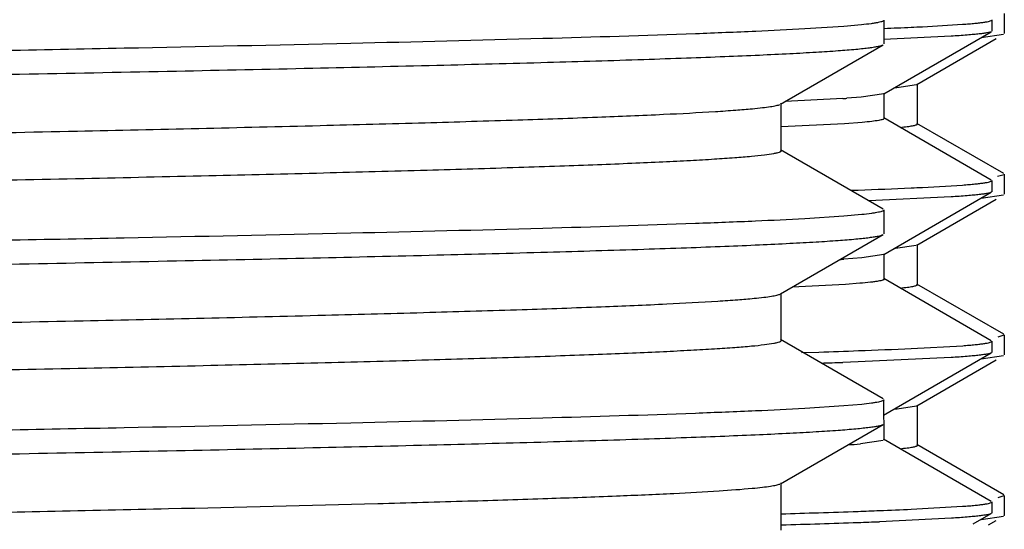
# Model space of a CAD drawing. Units: inches. Extents: x 0 to 11, y 0 to 8.5.
# Drawn here: x 5.5 to 5.7, y 4.9 to 5 of the extents above; entities that cross this region are included whole.
import ezdxf

# ---------------------------------------------------------------- set-up
doc = ezdxf.new("R2010")
doc.units = ezdxf.units.IN
doc.header["$LTSCALE"] = 0.605
doc.header["$MEASUREMENT"] = 0
doc.layers.get('0').update_dxf_attribs({"linetype": 'CONTINUOUS'})

msp = doc.modelspace()

# ---------------------------------------------------------------- linework, layer by layer
at = {"color": 7, "linetype": 'Continuous'}
for p, q in [((5.6871166537, 5.0160376233), (5.6871166537, 5.0129107216)), ((5.6648794302, 5.0142646575), (5.6621133881, 5.0140180754)), ((5.6683666537, 5.0149895596), (5.6683666537, 5.0112916967)), ((5.6743603233, 5.0139793901), (5.6806189794, 5.014349785199999)), ((5.6851481498, 5.0150220831), (5.6851481498, 5.0132905336)), ((5.6621133881, 5.0140180754), (5.6560460489, 5.0136235472)), ((5.668335692599999, 5.0035379644), (5.6850736917, 5.0132041483)), ((5.683522175399999, 5.0123066545), (5.6869785201, 5.0127924134)), ((5.6522674456, 5.0019279423), (5.668253925499999, 5.0111614881)), ((5.6788394816, 5.0124981448), (5.6683703474, 5.011979037900001)), ((5.6735072555, 5.005007471), (5.685823953099999, 5.0121203333)), ((5.6704045136, 5.0045181313), (5.6734540541, 5.0049806645)), ((5.6735866537, 4.9988491725), (5.6735866537, 5.0050991725)), ((5.6683357065, 5.0035379644), (5.6648131561, 5.0030078241)), ((5.668415790399999, 4.999693403999999), (5.668415789299999, 5.0036300762)), ((5.65238665, 4.9946856372), (5.65238665, 5.0020656372)), ((5.6619633915, 5.002795813500001), (5.6529725198, 5.0023344997)), ((5.6648131561, 5.0030078241), (5.6625985085, 5.002838218)), ((5.662233194400001, 4.9988765557), (5.65238665, 4.9983728804)), ((5.664998626699999, 4.9990871319), (5.662233194400001, 4.9988765557)), ((5.6850729124, 4.9901200423), (5.6683358692, 4.9997856687)), ((5.687040690599999, 4.991125355799999), (5.6735072555, 4.998940874)), ((5.668253925599999, 4.9855897862), (5.652267445700001, 4.9948233319)), ((5.6851481498, 4.990032655199999), (5.6851481498, 4.9882933493)), ((5.686080698200001, 4.9907135519), (5.6871038591, 4.991001618899999)), ((5.6871166537, 4.9910376233), (5.6871166537, 4.9879107216)), ((5.6631693485, 4.9885266924), (5.664364310599999, 4.9885684731)), ((5.668330463099999, 4.9785387112), (5.6850750527, 4.9882088722)), ((5.6743680733, 4.9889732608), (5.680624465399999, 4.9893417403)), ((5.6788430531, 4.987496105), (5.6660119816, 4.9868868532)), ((5.6735072555, 4.980007471), (5.685825154500001, 4.9871210271)), ((5.6835137814, 4.9873059482), (5.687011687999999, 4.9878075917)), ((5.6683666537, 4.985459577599999), (5.6683666537, 4.981761672699999)), ((5.6621399057, 4.9844901606), (5.6560260923, 4.9840924485)), ((5.664918212000001, 4.984738724100001), (5.6621399057, 4.9844901606)), ((5.652267446000001, 4.9723979184), (5.668253925399999, 4.9816314638)), ((5.6701921568, 4.979499021100001), (5.6734078638, 4.979961561000001)), ((5.6735866537, 4.9738491725), (5.6735866537, 4.9800991725)), ((5.6649205736, 4.9780173154), (5.6621162326, 4.9778055697)), ((5.6683304626, 4.9785387112), (5.6649205736, 4.9780173154)), ((5.6684111703, 4.9746948734), (5.6684111703, 4.9786318813)), ((5.685069284400001, 4.9651211252), (5.6683308052, 4.9747877471)), ((5.6623747501, 4.9738857873), (5.654084561, 4.973445241499999)), ((5.6646172663, 4.9740540662), (5.6623747501, 4.9738857873)), ((5.687040690599999, 4.9661253558), (5.6735072555, 4.973940874)), ((5.6523866505, 4.965155613399999), (5.6523866505, 4.9725356134)), ((5.668253925499999, 4.956059763), (5.6522674461, 4.9652933084)), ((5.6861722877, 4.965728216600001), (5.687112455299999, 4.9660169998)), ((5.6870577361, 4.9661148877), (5.6870406902, 4.9661253558)), ((5.6870561464, 4.9661148877), (5.687040690599999, 4.9661253558)), ((5.6871166537, 4.9660376233), (5.6871166537, 4.9629107216)), ((5.6726372014, 4.9638975099), (5.6806331298, 4.9643429288)), ((5.6851481498, 4.9650297963), (5.6851481498, 4.9632978063)), ((5.6555454422, 4.9632739726), (5.6582273309, 4.963358203299999)), ((5.6788408837, 4.9624916986), (5.6643718376, 4.9618322493)), ((5.6683227505, 4.9535382156), (5.6850742465, 4.9632126185)), ((5.6735072555, 4.955007471), (5.685827084400001, 4.9621221416)), ((5.6835055113, 4.9623052532), (5.687011687999999, 4.9628075917)), ((5.6643718376, 4.9618322493), (5.661992361499999, 4.9617514578)), ((5.6684038606, 4.949694864), (5.6683666537, 4.9559295542)), ((5.6621398988, 4.9549601361), (5.6560260863, 4.954562424)), ((5.664918209800001, 4.9552087), (5.6621398988, 4.9549601361)), ((5.670446113, 4.9545219484), (5.6734625022, 4.9549845018)), ((5.6735866537, 4.9488491725), (5.6735866537, 4.9550991725)), ((5.652267448300001, 4.9428678976), (5.668253925599999, 4.9521014417)), ((5.685068293500001, 4.940117499599999), (5.6683229663, 4.9497883334)), ((5.6682545477, 4.9495677774), (5.664723250900001, 4.9490627518)), ((5.687040690599999, 4.9411253558), (5.6735072555, 4.948940874)), ((5.6523866526, 4.9356255924), (5.6523866526, 4.9430055924)), ((5.6861722877, 4.9407282166), (5.687112455299999, 4.9410169998)), ((5.687056189600001, 4.9411158951), (5.6870406902, 4.9411253558)), ((5.6870546589, 4.9411158951), (5.687040690599999, 4.9411253558)), ((5.6871166537, 4.9410376233), (5.6871166537, 4.937910721600001)), ((5.6726320263, 4.9388991322), (5.680630942000001, 4.9393460667)), ((5.6851481498, 4.940025332), (5.6851481498, 4.9383010116)), ((5.6788772353, 4.9374901884), (5.6676910975, 4.9369572855)), ((5.682280644, 4.9366013642), (5.6850721953, 4.938213564700001)), ((5.683501333300001, 4.9373049024), (5.687011687999999, 4.9378075917)), ((5.687112455299999, 4.9378900981), (5.687115669700001, 4.9379007401)), ((5.6871124559, 4.9378900981), (5.687114622, 4.9379007401)), ((5.687115669700001, 4.9379007401), (5.687116652999999, 4.937910721600001)), ((5.684665544900001, 4.9364513621), (5.6858284718, 4.937122942799999))]:
    msp.add_line(p, q, dxfattribs=at)
for centre, radius, start, end in [((5.6396481395, 5.7272073079), 0.7140733203, 272.3052248834, 272.6459600059), ((5.647956666900001, 5.5444119054), 0.5310892641, 272.6609507023, 272.849694152), ((5.663189320700001, 5.083526512300001), 0.0793371494, 274.9007343131, 275.2178845102), ((5.6499642817, 5.1872911291), 0.1848850997, 273.7211321914, 273.9183928494), ((5.6298757149, 5.9730160366), 0.9850515055, 272.0064482987, 272.4871205152), ((5.650011687, 5.4963692735), 0.5079802627000001, 272.5510723258, 272.7482433873), ((5.662967582, 5.0610904749), 0.0819106819, 274.8990589332, 275.0600998326), ((5.648667035599999, 5.1817880117), 0.2044253349, 273.6191447041, 273.7722291605), ((5.6082880425, 6.518475764400001), 1.5559192015, 271.8392998536, 272.0665202926), ((5.6261917695, 6.0240532553), 1.0611726451, 272.063101239, 272.5085245061), ((5.6053940362, 6.6715595189), 1.7107445677, 271.7819727275, 271.8959212863), ((5.6632157869, 5.0332136931), 0.0790232136, 274.8890833142, 275.2496899479), ((5.6549000084, 5.0638704022), 0.1152271352, 273.8971542198, 274.8904654785), ((5.5983652973, 6.8198156657), 1.8824135248, 271.6445724033, 271.8212500288), ((5.6132541063, 6.3493853953), 1.4117477097, 271.8240776497, 272.0750411502), ((5.6251919312, 6.0152654507), 1.0774146242, 272.083972358, 272.2614502032), ((5.6350022396, 5.7669036703), 0.8288591654, 272.2612818823999, 272.6020937925), ((5.5988202724, 6.816465383), 1.8807718231, 271.6321195376, 271.9962876916), ((5.6247579696, 6.0688985857), 1.1327552077, 272.0023241613, 272.1721165752)]:
    msp.add_arc(centre, radius, start, end, dxfattribs=at)
for points, knots in [([(5.1033153953, 5.0104669119), (5.1055044329, 5.0106395405), (5.1106227014, 5.010954996600001), (5.1193836539, 5.0113717639), (5.1302757555, 5.0117918531), (5.1432080385, 5.0122149645), (5.1580727715, 5.0126395343), (5.1813830686, 5.013234275199999), (5.2142955289, 5.0139590771), (5.2575214813, 5.0147998275), (5.3046507181, 5.0156430394), (5.354112224200001, 5.016487770199999), (5.4042572371, 5.0173328817), (5.4457161278, 5.0180450776), (5.4779700033, 5.0186223398), (5.5009993858, 5.0190498358), (5.5229733177, 5.019477115), (5.543708293099999, 5.019904108), (5.5630311551, 5.0203307127), (5.580780548200001, 5.0207567446), (5.5968082564, 5.0211820535), (5.6090261173, 5.021547506), (5.6178403513, 5.021843673), (5.623698146900001, 5.0220574675), (5.6290356553, 5.0222710444), (5.6338417409, 5.0224843305), (5.6381063787, 5.0226972449), (5.641820723099999, 5.022909477), (5.6449770289, 5.023121060299999), (5.647569084700001, 5.0233303437), (5.64959147, 5.02353882), (5.650918374, 5.0237196533), (5.651689832100001, 5.0238778321), (5.6520220845, 5.0239683399), (5.6522155227, 5.0240483284), (5.6523212266, 5.0241058508), (5.6523866539, 5.0241724129), (5.6523866535, 5.024215617)], [0, 0, 0, 0, 0.011990556, 0.0279988365, 0.04789399, 0.0715113078, 0.0986544041, 0.1290971529, 0.1988406623, 0.2784190911, 0.3651810579999999, 0.4562353835, 0.5485476533, 0.6390414788000001, 0.6826589161, 0.7247011529999999, 0.7648172283, 0.8026722890000001, 0.8379503981, 0.8703571879, 0.8996223429000001, 0.9255019018999999, 0.9371035853, 0.9477804018000001, 0.9575101856, 0.9662728023, 0.9740502031, 0.9808265093, 0.9865881301999999, 0.9913239466, 0.9950257575, 0.9976894772, 0.9986332385, 0.9993214289, 0.9995722723, 0.9997640801000001, 1, 1, 1, 1]), ([(5.668366653600001, 5.0149895596), (5.668366653200001, 5.0149542966), (5.668319668500001, 5.0148984454), (5.6682381875, 5.0148485709), (5.668093220599999, 5.0147813796), (5.6678427313, 5.0147047337), (5.6674594287, 5.0146163829), (5.6669680057, 5.014527909), (5.666097499199999, 5.0143983779), (5.665388243400001, 5.014317646999999), (5.6648794302, 5.0142646575)], [0, 0, 0, 0, 0.0292768964, 0.0519450396, 0.08120421629999999, 0.1607753721, 0.2693937466, 0.4075011329, 0.5752751524, 1, 1, 1, 1]), ([(5.6806189794, 5.014349785199999), (5.680962551, 5.0143751416), (5.681605743, 5.0144251573), (5.6825039689, 5.0145050163), (5.6832698611, 5.0145846303), (5.6839028848, 5.0146641116), (5.6844038212, 5.014742815), (5.684771180199999, 5.0148210398), (5.6849965519, 5.0148901736), (5.6851063253, 5.0149519937), (5.6851377978, 5.0149854387), (5.6851442147, 5.0150018927)], [0, 0, 0, 0, 0.2245239284, 0.4204405669, 0.5877044084, 0.7263053183, 0.8362937295999999, 0.9178460373999999, 0.9715049717, 0.9884897947, 1, 1, 1, 1]), ([(5.6560460489, 5.0136235472), (5.6535041152, 5.0134816319), (5.6478353366, 5.0132097864), (5.6342450536, 5.0126748537), (5.6132250716, 5.012037389200001), (5.5835650962, 5.0113065421), (5.548566537999999, 5.0105714021), (5.509123603300001, 5.0098323032), (5.4506425896, 5.0088221121), (5.405421477000001, 5.0080999308), (5.3746166537, 5.007607070400001)], [0, 0, 0, 0, 0.0271319271, 0.06048073950000001, 0.1449449245, 0.2512441924, 0.3766668882, 0.5180109509, 0.6716666949, 1, 1, 1, 1]), ([(5.6850736914, 5.0132041438), (5.6850021729, 5.0131628388), (5.6847937249, 5.0130981048), (5.6844042008, 5.0130144589), (5.683856913200001, 5.0129305563), (5.6831546817, 5.012844647200001), (5.682296049800001, 5.0127580789), (5.6808411238, 5.0126326626), (5.679671129299999, 5.0125514884), (5.6788394816, 5.0124981448)], [0, 0, 0, 0, 0.0394075689, 0.10277814, 0.1906573104, 0.3032005706, 0.4404427308, 0.6023632226, 1, 1, 1, 1]), ([(5.3746166537, 5.0039091932), (5.393386583300001, 5.0042095024), (5.4213232722, 5.0046563672), (5.458166870199999, 5.0052625193), (5.4848052512, 5.0057134346), (5.5104195398, 5.006164156600001), (5.534771678999999, 5.0066146143), (5.5576353455, 5.0070646974), (5.578798052000001, 5.0075142711), (5.598063132899999, 5.0079630631), (5.6152515576, 5.0084108663), (5.6282024834, 5.0087969532), (5.637406665499999, 5.0091108609), (5.6434040828, 5.0093360707), (5.6487766482, 5.0095609067), (5.6535118881, 5.0097852781), (5.6575988734, 5.0100088136), (5.661028125700001, 5.0102313961), (5.663470422000001, 5.010425622300001), (5.6650887943, 5.010585970899999), (5.6660507484, 5.010697606), (5.6668432726, 5.010808708), (5.6674674573, 5.010918098), (5.6679212446, 5.011026444), (5.668166328, 5.011110895), (5.6682539248, 5.0111614881)], [0, 0, 0, 0, 0.1916876028, 0.285302958, 0.3762674022, 0.4637357781000001, 0.5468954556, 0.624973901, 0.6972458818, 0.7630402458, 0.8217462256999999, 0.8728192379999999, 0.8953426401000001, 0.9157862556999999, 0.9341029456000001, 0.9502506472, 0.9641926078, 0.9758976223, 0.9853405718000001, 0.9892079315000001, 0.9925038187999999, 0.995227768, 0.9973807966, 0.9989670619, 1, 1, 1, 1]), ([(5.6478870787, 5.0012185471), (5.6484133948, 5.001268223899999), (5.649354173300001, 5.0013641451), (5.6505944388, 5.0015241176), (5.6514164113, 5.0016641088), (5.6519017285, 5.0017841001), (5.6520872389, 5.0018449756), (5.652164375, 5.0018776061)], [0, 0, 0, 0, 0.365769112, 0.6541760642, 0.8652685206999999, 0.9420518041, 1, 1, 1, 1]), ([(5.0968466578, 4.9873006279), (5.0968466571, 4.9873445329), (5.0969140329, 4.9874119268), (5.097022065, 4.987469991), (5.0972203848, 4.9875509994), (5.0975607994, 4.9876425791), (5.0983513931, 4.9878027248), (5.0997109917, 4.987985753), (5.101783176600001, 4.9881967981), (5.1044388745, 4.9884086491), (5.1076724209, 4.9886228351), (5.1114772664, 4.9888376764), (5.1158452833, 4.9890532093), (5.1207671832, 4.9892691183), (5.126232445, 4.9894853218), (5.1322293832, 4.9897017456), (5.1412501352, 4.9900015193), (5.1537496894, 4.9903714196), (5.1701401188, 4.9908019445), (5.1882803973, 4.9912332007), (5.2080152958, 4.991665035500001), (5.2291759392, 4.992097261700001), (5.2515812431, 4.992529776), (5.2750394688, 4.9929625071), (5.3078356526, 4.9935464481), (5.3499027133, 4.9942667375), (5.400655893300001, 4.9951218998), (5.450519633300001, 4.9959765608), (5.497790726, 4.9968294549), (5.5408545272, 4.9976795592), (5.5734264919, 4.9984136552), (5.5962911319, 4.9990172626), (5.610688926799999, 4.9994465905), (5.6230666626, 4.9998736095), (5.6333184399, 5.0002982737), (5.6404904718, 5.0006694998), (5.6450998197, 5.0009798045), (5.6470226587, 5.001136958), (5.6478870787, 5.0012185471)], [0, 0, 0, 0, 0.0002388883, 0.0004341254, 0.0006897866000000001, 0.0013917965, 0.002354937, 0.0050739755, 0.0088529432, 0.0136873864, 0.0195686434, 0.0264850389, 0.0344223301, 0.04336389309999999, 0.0532908428, 0.0641821187, 0.076014544, 0.1023999795, 0.1322220095, 0.1652258601, 0.2011294105, 0.2396256511, 0.2803853362, 0.3230598176, 0.3672840375, 0.458858314, 0.5519810848, 0.6434723226, 0.7302077807999999, 0.8092258392, 0.8778288759, 0.9074769890000001, 0.9336759607999999, 0.9562022381, 0.9748640859000001, 0.9895036649, 0.9952757690999999, 1, 1, 1, 1]), ([(5.6684157608, 4.999693403999999), (5.6684157674, 4.9996624202), (5.668366255700001, 4.9996154523), (5.668288746699999, 4.9995753331), (5.668145201000001, 4.9995188226), (5.6678995673, 4.999455086499999), (5.6673295334, 4.999343484100001), (5.666350933099999, 4.9992160055), (5.6654959934, 4.9991314648), (5.664998626699999, 4.9990871319)], [0, 0, 0, 0, 0.02648168, 0.0484692133, 0.0773574827, 0.1567975103, 0.265790382, 0.5732178782999999, 1, 1, 1, 1]), ([(5.6708856549, 4.9983139294), (5.6712577987, 4.9983508581), (5.6717793449, 4.9984073133), (5.6724238526, 4.9984963084), (5.6727976814, 4.998557885899999), (5.673097510800001, 4.9986187961), (5.6733255426, 4.9986792876), (5.6734792301, 4.9987374586), (5.6735573651, 4.9987868863), (5.6735754807, 4.998814773299999)], [0, 0, 0, 0, 0.4070942355, 0.5709038028, 0.7082678368, 0.8193003291, 0.9042627525, 0.9638001518000001, 1, 1, 1, 1]), ([(5.1029908645, 4.9809109876), (5.1051394315, 4.9810847905), (5.1101810246, 4.9814010576), (5.1188332432, 4.9818182893), (5.1296292551, 4.9822389108), (5.1424785375, 4.9826627024), (5.1572736708, 4.9830879854), (5.1805181199, 4.9836840866), (5.2133811907, 4.9844103116), (5.2565852489, 4.9852525041), (5.3037386055, 4.986097204), (5.3532635264, 4.9869434597), (5.4035029239, 4.9877901137), (5.445055656799999, 4.9885035528), (5.477392907300001, 4.9890818402), (5.5004880552, 4.9895101389), (5.5225280586, 4.989938221), (5.543328165599999, 4.990366016399999), (5.5627140206, 4.9907934232), (5.580523131100001, 4.9912202562), (5.5966062215, 4.9916463649), (5.6088670759, 4.992012499499999), (5.6177128188, 4.9923092196), (5.623591837899999, 4.9925234174), (5.6289488293, 4.9927373969), (5.633772575, 4.9929510853), (5.6380529743, 4.9931644012), (5.6417811156, 4.9933770333), (5.6449491956, 4.9935890159), (5.647550952, 4.9937986927), (5.6495809275, 4.994007563399999), (5.650912814600001, 4.9941887326), (5.6516871887, 4.9943472136), (5.6520206853, 4.9944378854), (5.652214867100001, 4.9945180307), (5.6523209274, 4.9945756357), (5.6523866494, 4.9946423261), (5.6523866499, 4.9946856372)], [0, 0, 0, 0, 0.0117638041, 0.0275646531, 0.0472730776, 0.07072536230000001, 0.09772578679999999, 0.128048581, 0.1976202653, 0.2771147093, 0.3638733736999999, 0.454994317, 0.5474294783, 0.6380867815, 0.6817959398000001, 0.7239336997, 0.7641469754000001, 0.8020988369, 0.8374713437000001, 0.8699682255, 0.8993173908, 0.9252732522, 0.936909735, 0.9476188923000001, 0.9573784089, 0.9661680073000001, 0.9739695172, 0.9807669445999999, 0.986546602, 0.9912972883, 0.9950107293000001, 0.9976827890000001, 0.9986294696, 0.9993197424, 0.9995713112000001, 0.9997636357999999, 1, 1, 1, 1]), ([(5.680624465399999, 4.9893417403), (5.6809674848, 4.9893677135), (5.681609673200001, 4.9894191642), (5.6825064876, 4.9895018412), (5.683271254299999, 4.989584542799999), (5.683903443099999, 4.9896671143), (5.6844038291, 4.9897486558), (5.6847709299, 4.9898292031), (5.6849961874, 4.9898998385), (5.6851059652, 4.9899622739), (5.6851375676, 4.989995741), (5.685144095499999, 4.9900122102)], [0, 0, 0, 0, 0.2243301246, 0.4201136711, 0.5873052315, 0.7258941812, 0.8359294547, 0.9175838376000001, 0.9713886358, 0.9884472034, 1, 1, 1, 1]), ([(5.6850750523, 4.988208871499999), (5.685003887300001, 4.9881677732), (5.6847961112, 4.988103268500001), (5.684407537999999, 4.9880193896), (5.6838609098, 4.987934844), (5.6831590866, 4.9878479166), (5.6823006051, 4.987760092699999), (5.6808454021, 4.9876326601), (5.6796750363, 4.9875501905), (5.6788430531, 4.987496105)], [0, 0, 0, 0, 0.0392218021, 0.1024731976, 0.1902874021, 0.30281477, 0.440087376, 0.6020830344, 1, 1, 1, 1]), ([(5.668366653, 4.985459577599999), (5.668366653, 4.9854245639), (5.6683203017, 4.9853690468), (5.6682396375, 4.985319384499999), (5.6680963164, 4.9852525819), (5.6678486003, 4.985176348), (5.6674695573, 4.9850884906), (5.6669835923, 4.985000507300001), (5.6661227729, 4.984871700199999), (5.6654213822, 4.9847914181), (5.664918212000001, 4.984738724100001)], [0, 0, 0, 0, 0.0293867316, 0.0520858411, 0.0813643542, 0.1609511761, 0.2695627011, 0.4076470621, 0.5753836113, 1, 1, 1, 1]), ([(5.6560260923, 4.9840924485), (5.653482927100001, 4.9839505764), (5.6478119547, 4.9836787938), (5.6342183428, 4.9831439791), (5.613196140499999, 4.9825066231), (5.583535705599999, 4.9817758966), (5.548539410399999, 4.9810408806), (5.509101073099999, 4.9803019111), (5.4506293649, 4.9792919073), (5.405415970599999, 4.978569847), (5.3746166537, 4.9780770739)], [0, 0, 0, 0, 0.0271469328, 0.0605083609, 0.1449906204, 0.2512987357, 0.3767218243, 0.5180589965, 0.6717020754999999, 1, 1, 1, 1]), ([(5.3746166537, 4.974379165), (5.3933865831, 4.9746794743), (5.421323271599999, 4.9751263393), (5.458166869199999, 4.975732491600001), (5.4848052498, 4.9761834071), (5.510419538200001, 4.9766341293), (5.5347716772, 4.9770845872), (5.5576353435, 4.9775346706), (5.5787980499, 4.9779842445), (5.598063130800001, 4.9784330368), (5.6152515555, 4.9788808402), (5.6282024814, 4.9792669274), (5.6374066636, 4.9795808352), (5.643404081, 4.9798060452), (5.6487766465, 4.9800308813), (5.6535118866, 4.9802552529), (5.657598872, 4.9804787885), (5.6610281245, 4.9807013711), (5.663470421, 4.9808955975), (5.6650887935, 4.9810559462), (5.6660507477, 4.9811675814), (5.666843272, 4.981278683399999), (5.6674674568, 4.981388073500001), (5.6679212443, 4.9814964196), (5.6681663278, 4.9815808707), (5.6682539247, 4.9816314638)], [0, 0, 0, 0, 0.1916876003, 0.2853029543, 0.3762673975, 0.4637357726, 0.5468954493, 0.6249738940999999, 0.6972458745000001, 0.7630402384, 0.8217462184000001, 0.8728192312, 0.8953426336, 0.9157862495999999, 0.93410294, 0.9502506422, 0.9641926034, 0.9758976186, 0.9853405689, 0.9892079291, 0.9925038167, 0.9952277664, 0.9973807954999999, 0.9989670612999999, 1, 1, 1, 1]), ([(5.6684111674, 4.9746948734), (5.668411166, 4.9746615775), (5.668355261799999, 4.9746120051), (5.6682702623, 4.9745700325), (5.6681108047, 4.9745102037), (5.667838561799999, 4.9744429899), (5.667421234600001, 4.9743648322), (5.6668868089, 4.9742867514), (5.6659400813, 4.9741722225), (5.6651698085, 4.9741009023), (5.6646172663, 4.9740540662)], [0, 0, 0, 0, 0.0256882026, 0.04744630070000001, 0.0761700037, 0.1554203164, 0.2643714751, 0.4032678367, 0.5721784898, 1, 1, 1, 1]), ([(5.670886719299999, 4.9733140351), (5.6712734225, 4.9733524159), (5.671940030599999, 4.973425253899999), (5.6727054123, 4.97353705), (5.6731538205, 4.9736314626), (5.6733737247, 4.973695686), (5.673513023200001, 4.9737527535), (5.6735793912, 4.9738099203), (5.673585410499999, 4.9738376977)], [0, 0, 0, 0, 0.4195585240999999, 0.7242578457, 0.8337804002, 0.9151449818999999, 0.9693137849, 1, 1, 1, 1]), ([(5.096846656499999, 4.9577705996), (5.096846656, 4.9578146077), (5.096914319200001, 4.9578821233), (5.0970226943, 4.9579402662), (5.0972217339, 4.9580214248), (5.0975633525, 4.9581131605), (5.0983567683, 4.958273595), (5.0997211888, 4.9584569441), (5.1018007176, 4.9586683655), (5.1044658001, 4.9588805923), (5.1077107354, 4.959095159599999), (5.111528923, 4.9593103828), (5.1159121787, 4.9595262992), (5.1208511473, 4.9597425923), (5.1263352339, 4.9599591804), (5.1323526708, 4.9601759893), (5.1414038356, 4.9604762909), (5.153944854100001, 4.960846842400001), (5.1703886461, 4.9612781312), (5.188586385, 4.9617101524), (5.2083817955, 4.962142753), (5.2296048812, 4.9625757456), (5.2520733764, 4.9630090265), (5.2755943168, 4.9634425241), (5.3084695357, 4.9640274419), (5.3506247846, 4.9647489138), (5.4014654447, 4.9656055462), (5.4513857535, 4.966461659), (5.4986745123, 4.9673159656), (5.541710734, 4.9681674333), (5.5742292324, 4.9689028829), (5.5970254562, 4.9695078045), (5.6113523705, 4.9699378096), (5.6236463446, 4.9703654171), (5.633801816699999, 4.9707906183), (5.6408859783, 4.9711623806), (5.6454190988, 4.9714736104), (5.6473019111, 4.971631275), (5.6481458209, 4.9717133029)], [0, 0, 0, 0, 0.0002393362, 0.0004350886, 0.000691471, 0.0013955521, 0.0023615941, 0.0050889133, 0.0088794298, 0.0137286347, 0.0196277954, 0.0265651561, 0.0345263722, 0.0434947116, 0.0534511603, 0.0643745208, 0.0762414635, 0.1027025623, 0.132607863, 0.1657009681, 0.2016979845, 0.2402900061, 0.2811457915, 0.3239146249, 0.3682293375, 0.4599645384, 0.5532076847, 0.6447633222, 0.7314938968000001, 0.8104274367000001, 0.8788596437999999, 0.9083890383, 0.9344471588, 0.9568108804000001, 0.9752892104, 0.9897253931000001, 0.9953888031999999, 1, 1, 1, 1]), ([(5.6481458209, 4.9717133029), (5.6486552632, 4.9717628206), (5.6495623148, 4.971858183), (5.6507517115, 4.972017892799999), (5.6515315303, 4.9721574411), (5.6519825776, 4.972277990799999), (5.6521509768, 4.972339178), (5.6522190611, 4.9723723456)], [0, 0, 0, 0, 0.3712613088, 0.6614053607, 0.8705557143000001, 0.9450673391, 1, 1, 1, 1]), ([(5.1033010552, 4.9514057461), (5.105488331, 4.951578425), (5.110603261700001, 4.9518939177), (5.1193594823, 4.9523107058), (5.1302474042, 4.9527308192), (5.143176079, 4.9531539611), (5.158037788, 4.9535785628), (5.1813452284, 4.954173364), (5.2142555532, 4.9548982293), (5.2574805718, 4.9557390442), (5.3046108793, 4.9565823227), (5.3540751668, 4.9574271218), (5.404224309, 4.9582723025), (5.4456873013, 4.9589845543), (5.4779448186, 4.9595618625), (5.5009770723, 4.9599893945), (5.522953888200001, 4.9604167098), (5.5436917063, 4.9608437389), (5.5630173174, 4.9612703797), (5.5807693164, 4.9616964476), (5.596799440800001, 4.962121792400001), (5.6090191773, 4.9624872757), (5.617834785499999, 4.9627834675), (5.6236935072, 4.962997280400001), (5.6290318653, 4.9632108752), (5.6338387214, 4.9634241796), (5.6381040465, 4.9636371121), (5.6418189926, 4.963849362099999), (5.6449758122, 4.9640609637), (5.647568290900001, 4.964270264300001), (5.6495910074, 4.9644787592), (5.6509181287, 4.9646596065), (5.6516897136, 4.9648178002), (5.6520220207, 4.964908314200001), (5.652215490800001, 4.9649883111), (5.652321211799999, 4.9650458359), (5.6523866494, 4.9651124048), (5.6523866501, 4.965155613399999)], [0, 0, 0, 0, 0.0119806729, 0.0279799147, 0.0478669343, 0.071477064, 0.09861394609999999, 0.1290514706, 0.1987875, 0.2783622769, 0.3651241043, 0.4561813353, 0.5484989599, 0.638999907, 0.6826213393, 0.7246677359, 0.7647880432999999, 0.8026473193000001, 0.8379295395, 0.8703402526999999, 0.8996090654000001, 0.9254919455, 0.9370951451, 0.9477733679000001, 0.9575044483, 0.9662682381000001, 0.9740466892, 0.9808239154, 0.9865863201, 0.9913227862, 0.9950251014, 0.9976891859, 0.9986330726, 0.999321355, 0.9995722290000001, 0.9997640614, 1, 1, 1, 1]), ([(5.6806331298, 4.9643429288), (5.680976190499999, 4.9643685409), (5.681618353099999, 4.9644192635), (5.682514976599999, 4.9645008339), (5.6832792297, 4.9645825589), (5.683910578300001, 4.9646643641), (5.684409826900001, 4.964745429), (5.684775488500001, 4.9648258477), (5.684999433, 4.9648967728), (5.685107974199999, 4.9649598819), (5.685138644199999, 4.964993943000001), (5.685144656599999, 4.9650105302)], [0, 0, 0, 0, 0.2246781044, 0.4206936299, 0.5880025124, 0.7265967226000001, 0.8365303976, 0.9179876556000001, 0.9715322394, 0.9884770639, 1, 1, 1, 1]), ([(5.6850742462, 4.9632126183), (5.685002829299999, 4.9631713738), (5.6847947188, 4.9631062678), (5.684405578200001, 4.9630214114), (5.6838585679, 4.962935651700001), (5.6831564912, 4.9628474258), (5.682297912899999, 4.9627583062), (5.6808429036, 4.962629203000001), (5.6796727077, 4.9625460245), (5.6788408837, 4.9624916986)], [0, 0, 0, 0, 0.0393454073, 0.1026903756, 0.1905623865, 0.3031103908, 0.4403659549, 0.6023067067, 1, 1, 1, 1]), ([(5.668366653, 4.9559295542), (5.668366653, 4.9558945405), (5.6683203017, 4.9558390233), (5.6682396374, 4.955789361), (5.6680963163, 4.9557225583), (5.6678486, 4.9556463243), (5.6674695567, 4.9555584669), (5.6669835915, 4.9554704834), (5.6661227714, 4.9553416763), (5.6654213803, 4.9552613941), (5.664918209800001, 4.9552087)], [0, 0, 0, 0, 0.029386738, 0.05208584929999999, 0.0813643636, 0.1609511865, 0.2695627113, 0.4076470711, 0.5753836181, 1, 1, 1, 1]), ([(5.6560260863, 4.954562424), (5.6534829208, 4.9544205518), (5.6478119477, 4.954148769), (5.6342183348, 4.953613954100001), (5.6131961318, 4.952976597799999), (5.583535696799999, 4.952245871000001), (5.5485394023, 4.9515108548), (5.5091010664, 4.950771885), (5.450629361, 4.9497618809), (5.4054159689, 4.9490398204), (5.3746166537, 4.9485470471)], [0, 0, 0, 0, 0.0271469373, 0.0605083692, 0.1449906341, 0.2512987521, 0.3767218407, 0.5180590107999999, 0.6717020859999999, 1, 1, 1, 1]), ([(5.3746166537, 4.9448491507), (5.393386583400001, 4.9451494596), (5.4213232723, 4.945596323999999), (5.458166870399999, 4.9462024756), (5.4848052515, 4.9466533905), (5.5104195401, 4.9471041122), (5.5347716794, 4.947554569599999), (5.557635345900001, 4.9480046525), (5.5787980524, 4.9484542259), (5.5980631333, 4.9489030177), (5.615251558, 4.9493508207), (5.6282024838, 4.9497369075), (5.6374066659, 4.950050815), (5.643404083099999, 4.9502760247), (5.6487766485, 4.9505008607), (5.653511888300001, 4.9507252321), (5.6575988736, 4.9509487674), (5.661028125900001, 4.9511713499), (5.663470422100001, 4.9513655761), (5.665088794400001, 4.951525924599999), (5.6660507485, 4.9516375597), (5.6668432727, 4.9517486617), (5.6674674573, 4.9518580516), (5.6679212446, 4.9519663976), (5.668166328099999, 4.9520508486), (5.6682539249, 4.9521014417)], [0, 0, 0, 0, 0.1916876033, 0.2853029587, 0.3762674032, 0.4637357793, 0.5468954570000001, 0.6249739024000001, 0.6972458831999999, 0.7630402471, 0.821746227, 0.8728192392, 0.8953426412000001, 0.9157862567, 0.9341029465, 0.9502506479999999, 0.9641926085, 0.9758976229, 0.9853405723, 0.989207932, 0.9925038191, 0.9952277683, 0.9973807968, 0.9989670620000001, 1, 1, 1, 1]), ([(5.6708776227, 4.948313133), (5.671253370800001, 4.9483503642), (5.671779653400001, 4.9484072713), (5.6724295192, 4.9484971233), (5.6728053669, 4.9485592618), (5.673105794700001, 4.9486206326), (5.673333287799999, 4.9486817291), (5.673484954400001, 4.9487400319), (5.6735615774, 4.9487904636), (5.673577821699999, 4.9488185897)], [0, 0, 0, 0, 0.4091905653, 0.5734948511, 0.7109851708, 0.8217818831999999, 0.90615769, 0.9648015073, 1, 1, 1, 1]), ([(5.3862704763, 4.9358203326), (5.4017334578, 4.9360821954), (5.4321112495, 4.936598364), (5.476432724299999, 4.9373783993), (5.517868861599999, 4.9381566232), (5.555245429199999, 4.9389322858), (5.5833610446, 4.9396025485), (5.603040205599999, 4.9401529873), (5.615435634, 4.9405441867), (5.626121964199999, 4.9409339449), (5.6350237169, 4.9413204185), (5.642077623600001, 4.9417036704), (5.6461553367, 4.9419952675), (5.647874963500001, 4.9421573594)], [0, 0, 0, 0, 0.1772868144, 0.3482890378, 0.5081621879, 0.6523775596, 0.7768509564, 0.8305587053, 0.8780594765, 0.9190173781000001, 0.9531436529999999, 0.9801995097, 1, 1, 1, 1]), ([(5.647874963500001, 4.9421573594), (5.648402057, 4.9422070432), (5.6493443904, 4.942302989), (5.650587000000001, 4.9424629734), (5.6514109191, 4.942602981999999), (5.651897816, 4.9427229492), (5.6520841169, 4.9427838103), (5.652161667000001, 4.9428164181)], [0, 0, 0, 0, 0.3655266612, 0.6538565278, 0.8650341687, 0.9419176731000001, 1, 1, 1, 1]), ([(5.680630942000001, 4.9393460667), (5.6809740641, 4.9393714032), (5.6816163528, 4.9394215103), (5.6825131926, 4.9395019239), (5.683277678600001, 4.9395824084), (5.6839092765, 4.9396629789), (5.6844087868, 4.9397428999), (5.6847747241, 4.939822359), (5.6849989201, 4.939892614100001), (5.6851076961, 4.9399553613), (5.6851385, 4.9399893081), (5.6851445794, 4.940005873)], [0, 0, 0, 0, 0.224672961, 0.4206853348, 0.5879928843, 0.7265874214, 0.8365229183, 0.9179832179, 0.971531403, 0.9884774311, 1, 1, 1, 1]), ([(5.6850721952, 4.938213564700001), (5.6850005374, 4.9381721804), (5.6847927164, 4.938106300199999), (5.684404470800001, 4.9380205615), (5.6838599976, 4.93793389), (5.6831619483, 4.9378449692), (5.6823089495, 4.9377554052), (5.6808644382, 4.9376262541), (5.6797028314, 4.9375437449), (5.6788772353, 4.9374901884)], [0, 0, 0, 0, 0.0397154641, 0.1033217685, 0.191347146, 0.3039430395, 0.441142512, 0.602924611, 1, 1, 1, 1])]:
    msp.add_open_spline(points, degree=3, knots=knots, dxfattribs=at)

doc.saveas('drawing.dxf')
